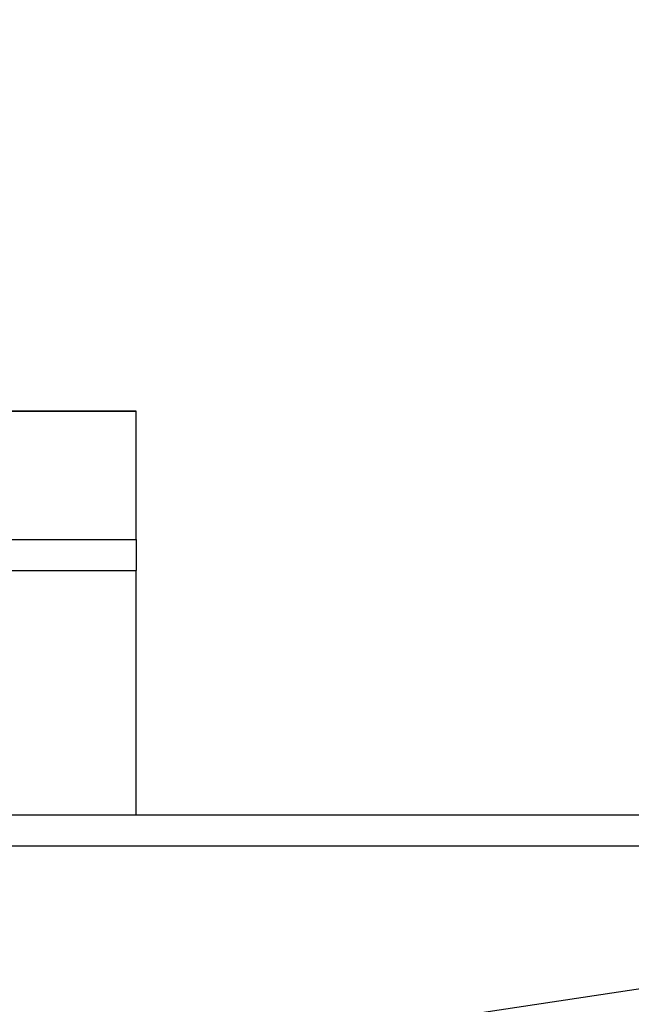
# Model space of a CAD drawing. Extents: x 5 to 292, y 5 to 205.
# Drawn here: x 59 to 68, y 175 to 190 of the extents above; entities that cross this region are included whole.
import ezdxf

# ---------------------------------------------------------------- set-up
doc = ezdxf.new("R2010")
doc.units = 0
doc.layers.get('0').update_dxf_attribs({"linetype": 'CONTINUOUS'})
doc.styles.add('SLDTEXTSTYLE0', font='TXT', dxfattribs={"width": 0.75})
doc.dimstyles.new('SLDDIMSTYLE0', dxfattribs={"dimtxt": 3.5, "dimasz": 6, "dimexe": 0, "dimexo": 0.0625, "dimgap": 0.875, "dimtad": 1, "dimlfac": 8, "dimrnd": 1e-09, "dimzin": 12, "dimtxsty": 'SLDTEXTSTYLE0', "dimblk1": 'CLOSED', "dimblk2": 'CLOSED', "dimsah": 1, "dimcen": 0.09, "dimazin": 3, "dimtfac": 1, "dimtofl": 0, "dimtmove": 0, "dimatfit": 3, "dimtolj": 1, "dimtzin": 12})

# ---------------------------------------------------------------- blocks, each defined once
blk = doc.blocks.new('_CLOSED')
at = {"color": 0, "linetype": 'BYBLOCK'}
for p, q in [((-1, 0.166667), (0, 0)), ((-1, 0.166667), (-1, -0.166667)), ((0, 0), (-1, -0.166667)), ((0, 0), (-1, 0))]:
    blk.add_line(p, q, dxfattribs=at)
blk = doc.blocks.new('_D')
at = {"color": 7, "linetype": 'CONTINUOUS'}
for p, q in [((26.961, 178.643), (26.961, 192.044)), ((76.836, 178.643), (76.836, 192.044)), ((26.961, 191.044), (76.836, 191.044))]:
    blk.add_line(p, q, dxfattribs=at)
at = {"color": 7, "linetype": 'CONTINUOUS', "xscale": 6, "yscale": 6, "rotation": 180.0000000000002}
blk.add_blockref('_CLOSED', (26.961, 191.044, -2.47), dxfattribs=at)
at = {"color": 7, "linetype": 'CONTINUOUS', "xscale": 6, "yscale": 6}
blk.add_blockref('_CLOSED', (76.836, 191.044, -2.47), dxfattribs=at)
at = {"color": 7, "linetype": 'CONTINUOUS', "insert": (48.719, 195.556), "char_height": 3.5, "attachment_point": 1, "style": 'SLDTEXTSTYLE0'}
blk.add_mtext('399', dxfattribs=at)

msp = doc.modelspace()

# ---------------------------------------------------------------- linework, layer by layer
at = {"color": 7, "linetype": 'CONTINUOUS'}
for p, q in [((49.6746, 183.867), (60.6485, 183.867)), ((60.6485, 183.8652), (49.6758, 183.8652)), ((60.6485, 183.867), (60.6485, 183.8652)), ((60.6485, 181.8933), (60.6485, 183.8652)), ((50.3126, 181.8933), (60.6485, 181.8933)), ((60.6485, 181.8933), (60.6485, 181.4201)), ((53.5409, 181.4201), (60.6485, 181.4201)), ((60.6485, 177.6666), (60.6485, 181.4201)), ((58.6052, 177.6666), (76.4248, 177.6666)), ((58.6052, 177.1916), (76.4248, 177.1916)), ((64.3857, 174.397), (75.8925, 176.123))]:
    msp.add_line(p, q, dxfattribs=at)

# ---------------------------------------------------------------- dimensions: what is measured, and where the dimension line sits
dim = msp.add_linear_dim(base=(76.836, 191.0441), p1=(26.961, 177.6429), p2=(76.836, 177.6429), dimstyle='SLDDIMSTYLE0', dxfattribs=at)
dim.commit()
dim.dimension.update_dxf_attribs({"geometry": '_D', "text_midpoint": (52.5983, 191.0441), "dimtype": 160})

doc.saveas('drawing.dxf')
